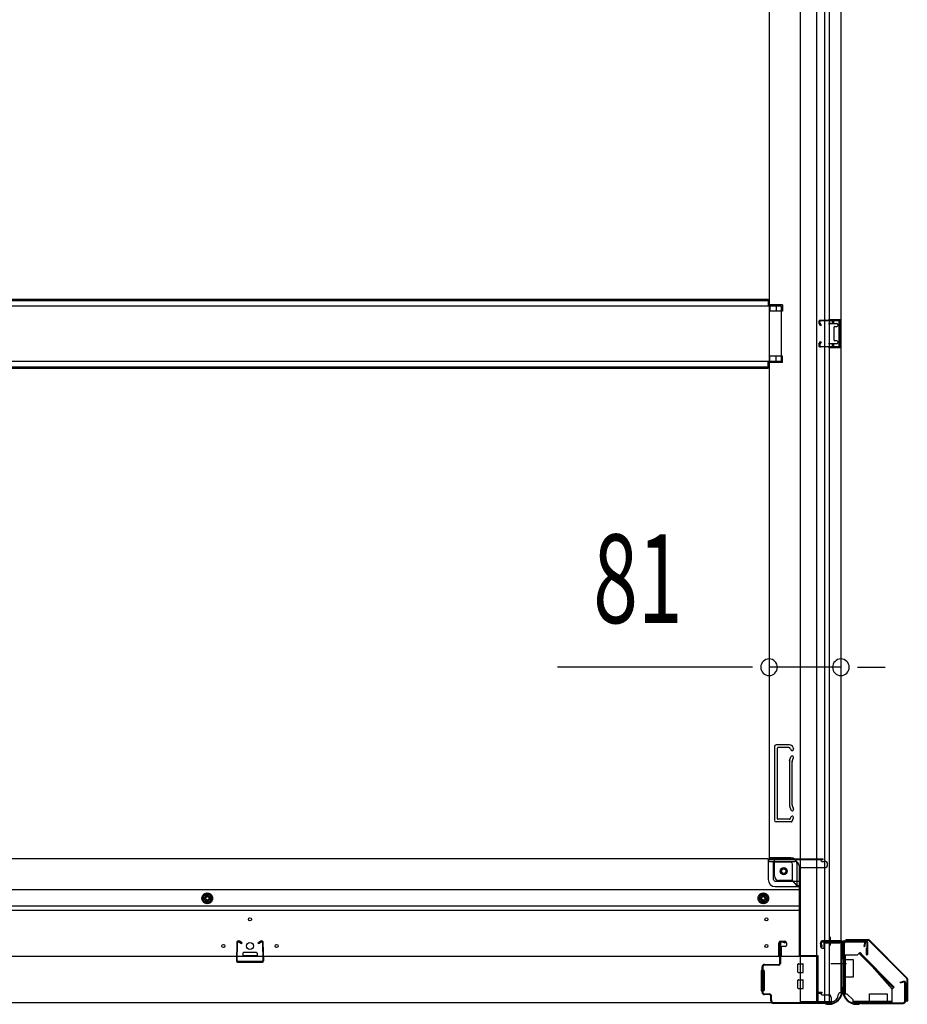
# Model space of a CAD drawing. Extents: x 543 to 20478, y 184 to 14052.
# Drawn here: x 3984 to 4986, y 2196 to 3307 of the extents above; entities that cross this region are included whole.
import ezdxf

# ---------------------------------------------------------------- set-up
doc = ezdxf.new("R2010")
doc.units = 0
doc.header["$LTSCALE"] = 50
doc.header["$MEASUREMENT"] = 0
for name, pattern in [('1PL-M', [15, 12, -1, 1, -1]), ('1PL-S', [4, 2.5, -0.5, 0.5, -0.5]), ('HIDE-L', [3, 2, -1]), ('HIDE-M', [2, 1, -1]), ('HIDE-S', [1, 0.5, -0.5])]:
    doc.linetypes.add(name, pattern=pattern)
for name, color, linetype in [('1PL-S1', 6, '1PL-S'), ('HIDE-L1', 6, 'HIDE-L'), ('SUNPOU', 4, 'CONTINUOUS'), ('U1', 3, 'CONTINUOUS'), ('上枠', 3, 'CONTINUOUS'), ('下枠側', 1, 'CONTINUOUS'), ('下枠前', 3, 'CONTINUOUS'), ('下枠接続金具前内', 3, 'CONTINUOUS'), ('床補強', 3, 'CONTINUOUS'), ('柱前', 3, 'CONTINUOUS'), ('金具', 1, 'CONTINUOUS'), ('間柱', 4, 'CONTINUOUS')]:
    doc.layers.add(name, color=color, linetype=linetype)
doc.styles.add('00', font='ROMANS', dxfattribs={"width": 0.666667, "bigfont": 'BIGFONT'})

msp = doc.modelspace()

# ---------------------------------------------------------------- linework, layer by layer
at = {"layer": '1PL-S1', "color": 0}
msp.add_line((4899.1, 2272.7), (4899.1, 2262.7), dxfattribs=at)
at = {"layer": 'HIDE-L1', "color": 4}
msp.add_line((4899.1, 2267.9), (4899.1, 2267.4), dxfattribs=at)
at = {"layer": 'SUNPOU'}
for p, q in [((4805.1, 2576.7), (4591.2, 2576.7)), ((4811.3, 2576.7), (4792.6, 2576.7)), ((4911.1, 2576.7), (4830.1, 2576.7)), ((4929.8, 2576.7), (4948.6, 2576.7)), ((4936.1, 2576.7), (4961.1, 2576.7))]:
    msp.add_line(p, q, dxfattribs=at)
for centre, start, end in [((4830.1, 2576.7), 0, 180), ((4911.1, 2576.7), 0, 180), ((4830.1, 2576.7), 180, 0), ((4911.1, 2576.7), 180, 0)]:
    msp.add_arc(centre, 9.38, start, end, dxfattribs=at)
at = {"layer": 'U1', "color": 1}
for p, q in [((4917.1, 2269.4), (4941.9, 2269.4)), ((4917.1, 2269.4), (4941.9, 2269.4)), ((4917.1, 2268.9), (4941.9, 2268.9)), ((4917.1, 2268.9), (4941.9, 2268.9)), ((4917.1, 2268.4), (4924.6, 2268.4)), ((4917.1, 2268.4), (4924.6, 2268.4)), ((4924.6, 2268.4), (4924.6, 2268.9)), ((4924.6, 2268.4), (4924.6, 2268.9)), ((4985.3, 2226), (4942.6, 2268.6)), ((4985.3, 2226), (4942.6, 2268.6)), ((4985.6, 2226.3), (4943, 2269)), ((4985.6, 2226.3), (4943, 2269)), ((4985.6, 2225.3), (4985.6, 2200.4)), ((4985.6, 2225.3), (4985.6, 2200.4)), ((4986.1, 2225.3), (4986.1, 2200.4)), ((4986.1, 2225.3), (4986.1, 2200.4)), ((4985.1, 2200.4), (4985.1, 2207.9)), ((4985.1, 2207.9), (4985.6, 2207.9)), ((4985.1, 2200.4), (4985.1, 2207.9)), ((4985.1, 2207.9), (4985.6, 2207.9))]:
    msp.add_line(p, q, dxfattribs=at)
for centre, radius, start, end in [((4917.1, 2268.9), 0.5, 90, 180), ((4917.1, 2268.9), 0.5, 90, 180), ((4917.1, 2268.9), 0.5, 180, 270), ((4917.1, 2268.9), 0.5, 180, 270), ((4941.9, 2267.9), 1.5, 45, 90), ((4941.9, 2267.9), 1.5, 45, 90), ((4941.9, 2267.9), 1, 45, 90), ((4941.9, 2267.9), 1, 45, 90), ((4984.6, 2225.3), 1, 0, 45), ((4984.6, 2225.3), 1, 0, 45), ((4984.6, 2225.3), 1.5, 0, 45), ((4984.6, 2225.3), 1.5, 0, 45), ((4985.6, 2200.4), 0.5, 180, 270), ((4985.6, 2200.4), 0.5, 180, 270), ((4985.6, 2200.4), 0.5, 270, 0), ((4985.6, 2200.4), 0.5, 270, 0)]:
    msp.add_arc(centre, radius, start, end, dxfattribs=at)
at = {"layer": '上枠', "color": 0}
for p, q in [((4889.1, 2268), (4911.5, 2268)), ((4889.1, 2268), (4889.1, 2267.4)), ((4889.1, 2268), (4911.5, 2268)), ((4889.1, 2268), (4889.1, 2267.4)), ((4889.1, 2267.4), (4911.5, 2267.4)), ((4889.1, 2267.4), (4911.5, 2267.4)), ((4914.7, 2268), (4939.5, 2268)), ((4914.7, 2268), (4939.5, 2268)), ((4914.7, 2267.4), (4939.5, 2267.4)), ((4914.7, 2267.4), (4939.5, 2267.4)), ((4912.5, 2266.4), (4912.5, 2248.6)), ((4912.5, 2266.4), (4912.5, 2248.6)), ((4913.1, 2266.4), (4913.1, 2248.6)), ((4913.1, 2266.4), (4913.1, 2248.6)), ((4913.7, 2266.4), (4913.7, 2248.6)), ((4913.7, 2266.4), (4913.7, 2248.6)), ((4939.9, 2252.6), (4939.9, 2260)), ((4939.9, 2260), (4940.5, 2260)), ((4939.9, 2252.6), (4939.9, 2260)), ((4939.9, 2260), (4940.5, 2260)), ((4940.5, 2266.4), (4940.5, 2252.6)), ((4940.5, 2266.4), (4940.5, 2252.6)), ((4940.5, 2260), (4940.5, 2252.6)), ((4940.5, 2260), (4940.5, 2252.6)), ((4941.1, 2266.4), (4941.1, 2252.6)), ((4941.1, 2266.4), (4941.1, 2252.6))]:
    msp.add_line(p, q, dxfattribs=at)
at = {"layer": '上枠', "color": 2}
for p, q in [((4937.3, 2267.4), (4916.9, 2267.4)), ((4937.3, 2267.4), (4916.9, 2267.4)), ((4914.1, 2264.6), (4914.1, 2215.9)), ((4914.1, 2264.6), (4914.1, 2215.9)), ((4914.9, 2264.6), (4914.9, 2215.9)), ((4914.9, 2264.6), (4914.9, 2215.9)), ((4937.3, 2266.6), (4916.9, 2266.6)), ((4937.3, 2266.6), (4916.9, 2266.6)), ((4937.3, 2261.5), (4938.2, 2265.4)), ((4937.3, 2261.5), (4938.2, 2265.4)), ((4938.1, 2261.4), (4937.3, 2261.5)), ((4938.1, 2261.4), (4937.3, 2261.5)), ((4938.1, 2261.4), (4939, 2265.3)), ((4938.1, 2261.4), (4939, 2265.3)), ((4978.1, 2221.4), (4982, 2222.4)), ((4978.1, 2221.4), (4982, 2222.4)), ((4913.4, 2214), (4913.8, 2215)), ((4913.4, 2214), (4913.8, 2215)), ((4913.9, 2212.7), (4913.9, 2212.2)), ((4913.9, 2212.7), (4913.9, 2212.2)), ((4914.1, 2213.6), (4914.6, 2214.6)), ((4914.1, 2213.6), (4914.6, 2214.6)), ((4978.2, 2220.6), (4978.1, 2221.4)), ((4978.2, 2220.6), (4978.1, 2221.4)), ((4978.2, 2220.6), (4982.1, 2221.6)), ((4978.2, 2220.6), (4982.1, 2221.6)), ((4983.3, 2200.2), (4983.3, 2220.6)), ((4983.3, 2200.2), (4983.3, 2220.6)), ((4984.1, 2220.6), (4984.1, 2200.2)), ((4984.1, 2220.6), (4984.1, 2200.2)), ((4928.9, 2197.2), (4930.4, 2197.2)), ((4928.9, 2197.2), (4930.4, 2197.2)), ((4928.9, 2196.4), (4930.4, 2196.4)), ((4928.9, 2196.4), (4930.4, 2196.4)), ((4932.3, 2197.9), (4931.3, 2197.4)), ((4932.3, 2197.9), (4931.3, 2197.4)), ((4932.6, 2197.2), (4931.6, 2196.7)), ((4932.6, 2197.2), (4931.6, 2196.7)), ((4933.5, 2198.2), (4981.3, 2198.2)), ((4933.5, 2198.2), (4981.3, 2198.2)), ((4933.5, 2197.4), (4981.3, 2197.4)), ((4933.5, 2197.4), (4981.3, 2197.4))]:
    msp.add_line(p, q, dxfattribs=at)
at = {"layer": '上枠', "color": 0}
for centre, radius, start, end in [((4911.5, 2266.4), 1.6, 0, 90), ((4911.5, 2266.4), 1.6, 0, 90), ((4911.5, 2266.4), 1, 0, 90), ((4911.5, 2266.4), 1, 0, 90), ((4914.7, 2266.4), 1.6, 90, 180), ((4914.7, 2266.4), 1.6, 90, 180), ((4914.7, 2266.4), 1, 90, 180), ((4914.7, 2266.4), 1, 90, 180), ((4939.5, 2266.4), 1.6, 0, 90), ((4939.5, 2266.4), 1.6, 0, 90), ((4939.5, 2266.4), 1, 0, 90), ((4939.5, 2266.4), 1, 0, 90), ((4913.1, 2248.6), 0.6, 180, 270), ((4913.1, 2248.6), 0.6, 180, 270), ((4913.1, 2248.6), 0.6, 270, 0), ((4913.1, 2248.6), 0.6, 270, 0), ((4940.5, 2252.6), 0.6, 180, 270), ((4940.5, 2252.6), 0.6, 180, 270), ((4940.5, 2252.6), 0.6, 270, 0), ((4940.5, 2252.6), 0.6, 270, 0)]:
    msp.add_arc(centre, radius, start, end, dxfattribs=at)
at = {"layer": '上枠', "color": 2}
for centre, radius, start, end in [((4916.9, 2264.6), 2.8, 90, 180), ((4916.9, 2264.6), 2.8, 90, 180), ((4937.3, 2265.6), 1.8, 350.5377, 90), ((4937.3, 2265.6), 1.8, 350.5377, 90), ((4916.9, 2264.6), 2, 90, 180), ((4916.9, 2264.6), 2, 90, 180), ((4937.3, 2265.6), 1, 350.5377, 90), ((4937.3, 2265.6), 1, 350.5377, 90), ((4982.3, 2220.6), 1.8, 0, 99.4623), ((4982.3, 2220.6), 1.8, 0, 99.4623), ((4915.9, 2212.7), 2.8, 153.4349, 180), ((4928.9, 2212.2), 15.8, 180, 270), ((4928.9, 2212.2), 15.8, 180, 270), ((4912.1, 2215.9), 2, 333.4349, 0), ((4912.1, 2215.9), 2, 333.4349, 0), ((4915.9, 2212.7), 2, 153.4349, 180), ((4915.9, 2212.7), 2, 153.4349, 180), ((4928.9, 2212.2), 15, 180, 270), ((4928.9, 2212.2), 15, 180, 270), ((4912.1, 2215.9), 2.8, 333.4349, 0), ((4912.1, 2215.9), 2.8, 333.4349, 0), ((4982.3, 2220.6), 1, 0, 99.4623), ((4982.3, 2220.6), 1, 0, 99.4623), ((4981.3, 2200.2), 2, 270, 0), ((4981.3, 2200.2), 2.8, 270, 0), ((4981.3, 2200.2), 2, 270, 0), ((4981.3, 2200.2), 2.8, 270, 0), ((4930.4, 2199.2), 2, 270, 296.5651), ((4930.4, 2199.2), 2, 270, 296.5651), ((4930.4, 2199.2), 2.8, 270, 296.5651), ((4930.4, 2199.2), 2.8, 270, 296.5651), ((4933.5, 2195.4), 2.8, 90, 116.5651), ((4933.5, 2195.4), 2.8, 90, 116.5651), ((4933.5, 2195.4), 2, 90, 116.5651), ((4933.5, 2195.4), 2, 90, 116.5651)]:
    msp.add_arc(centre, radius, start, end, dxfattribs=at)
at = {"layer": '下枠側'}
for p, q in [((4865.1, 4408.2), (4865.1, 2199.2)), ((4883.6, 4408.2), (4883.6, 2199.2)), ((4911.1, 4398.2), (4911.1, 2209.2)), ((4893.1, 2268.2), (4893.1, 4339.2)), ((4898.1, 2268.2), (4898.1, 4339.2)), ((4830.1, 4327.2), (4830.1, 2361.7)), ((4845.1, 2985.7), (4830.1, 2985.7)), ((4845.1, 2978.7), (4830.1, 2978.7)), ((4831.1, 2985.7), (4831.1, 2978.7)), ((4838.1, 2985.7), (4838.1, 2978.7)), ((4845.1, 2985.7), (4845.1, 2978.7)), ((4897.1, 2969.2), (4911.1, 2969.2)), ((4898.1, 2969.1), (4898.1, 2964.7)), ((4901.2, 2969.2), (4901.2, 2964.7)), ((4902.8, 2969.2), (4902.8, 2964.7)), ((4910.1, 2969.2), (4910.1, 2937.2)), ((4911.1, 2969.2), (4911.1, 2937.2)), ((4897.1, 2964.7), (4906.6, 2964.7)), ((4903.1, 2960.2), (4903.1, 2946.2)), ((4904.1, 2961.2), (4906.6, 2961.2)), ((4907.6, 2963.7), (4907.6, 2962.2)), ((4906.6, 2945.2), (4904.1, 2945.2)), ((4906.6, 2941.7), (4897.1, 2941.7)), ((4911.1, 2937.2), (4897.1, 2937.2)), ((4898.1, 2937.3), (4898.1, 2941.7)), ((4901.2, 2941.7), (4901.2, 2937.2)), ((4902.8, 2941.7), (4902.8, 2937.2)), ((4907.6, 2944.2), (4907.6, 2942.7)), ((4845.1, 2927.7), (4830.1, 2927.7)), ((4831.1, 2920.7), (4831.1, 2927.7)), ((4838.1, 2920.7), (4838.1, 2927.7)), ((4845.1, 2920.7), (4845.1, 2927.7)), ((4845.1, 2920.7), (4830.1, 2920.7)), ((4853.1, 2489.2), (4838.1, 2489.2)), ((4836.1, 2487.2), (4836.1, 2404.2)), ((4839.1, 2485.2), (4839.1, 2406.2)), ((4852.4, 2486.2), (4840.1, 2486.2)), ((4854.3, 2484.8), (4854.6, 2483.8)), ((4856.9, 2486.4), (4857.5, 2484.7)), ((4853.1, 2469.9), (4853.1, 2421.2)), ((4853.3, 2471.4), (4854.6, 2475.7)), ((4856.1, 2421.2), (4856.1, 2469.9)), ((4856.2, 2470.5), (4857.5, 2474.8)), ((4853.3, 2420), (4854.6, 2415.8)), ((4856.2, 2420.9), (4857.5, 2416.7)), ((4855.6, 2402.2), (4838.1, 2402.2)), ((4853.6, 2405.2), (4840.1, 2405.2)), ((4854.1, 2405.9), (4854.6, 2407.7)), ((4856.3, 2402.9), (4857.5, 2406.8)), ((4832.6, 2361.7), (4830.1, 2361.7)), ((4854.6, 2361.7), (4830.1, 2361.7)), ((4836.1, 2341.2), (4836.1, 2358.7)), ((4854.6, 2356.7), (4836.1, 2356.7)), ((4856.6, 2336.2), (4856.6, 2354.7)), ((4861.6, 2330.2), (4861.6, 2354.7)), ((4856.6, 2336.2), (4841.1, 2336.2)), ((4861.6, 2330.2), (4856.6, 2336.2)), ((4865.1, 2330.2), (4861.6, 2330.2)), ((4910.1, 2268.2), (4890.1, 2268.2)), ((4911.1, 2266.7), (4911.1, 2267.2)), ((4888.1, 2266.2), (4888.1, 2261.7)), ((4890.1, 2259.7), (4893.1, 2259.7)), ((4892.1, 2265.7), (4910.1, 2265.7)), ((4892.1, 2259.7), (4892.1, 2265.7)), ((4892.1, 2259.7), (4892.1, 2265.7)), ((4893.1, 2199.2), (4893.1, 2265.7)), ((4893.1, 2259.7), (4893.1, 2265.7)), ((4893.1, 2259.7), (4893.1, 2265.7)), ((4898.1, 2199.2), (4898.1, 2265.7)), ((4911.1, 2209.2), (4910.1, 2209.2)), ((4900.1, 2199.2), (4865.1, 2199.2))]:
    msp.add_line(p, q, dxfattribs=at)
at = {"layer": '下枠側', "color": 6, "linetype": '1PL-M'}
for p, q in [((4911.1, 2242.2), (4899.9, 2242.2)), ((4917.4, 2242.2), (4900.4, 2242.2))]:
    msp.add_line(p, q, dxfattribs=at)
at = {"layer": '下枠側'}
msp.add_circle((4846.6, 2346.7), 4, dxfattribs=at)
for centre, radius, start, end in [((4904.1, 2960.2), 1, 90, 180), ((4906.6, 2963.7), 1, 0, 90), ((4906.6, 2962.2), 1, 270, 0), ((4904.1, 2946.2), 1, 180, 270), ((4906.6, 2944.2), 1, 0, 90), ((4906.6, 2942.7), 1, 270, 0), ((4838.1, 2487.2), 2, 90, 180), ((4853.1, 2485.2), 4, 17.4576, 90), ((4840.1, 2485.2), 1, 90, 180), ((4852.4, 2484.2), 2, 17.4576, 90), ((4856.1, 2484.2), 1.5, 197.4576, 270), ((4856.1, 2484.2), 1.5, 270, 17.4576), ((4858.1, 2469.9), 5, 162.5424, 179.9995), ((4856.1, 2475.2), 1.5, 90, 162.5424), ((4856.1, 2475.2), 1.5, 342.5424, 90), ((4858.1, 2469.9), 2, 162.5424, 180), ((4857.1, 2470.1), 1, 162.5424, 180), ((4857.1, 2470.1), 1, 162.5424, 180), ((4858.1, 2421.5), 5, 180.0005, 197.4576), ((4856.1, 2416.2), 1.5, 197.4576, 270), ((4858.1, 2421.5), 2, 180, 197.4576), ((4856.1, 2416.2), 1.5, 270, 17.4576), ((4838.1, 2404.2), 2, 180, 270), ((4840.1, 2406.2), 1, 180, 270), ((4853.1, 2406.2), 1, 270, 342.5424), ((4856.1, 2407.2), 1.5, 90, 162.5424), ((4855.3, 2403.2), 1, 270, 342.5424), ((4856.1, 2407.2), 1.5, 342.5424, 90), ((4833.1, 2358.7), 3, 0, 90), ((4854.6, 2354.7), 7, 0, 90), ((4854.6, 2354.7), 2, 0, 90), ((4841.1, 2341.2), 5, 180, 270), ((4890.1, 2266.2), 2, 90, 180), ((4910.1, 2267.2), 1, 0, 90), ((4910.1, 2266.7), 1, 270, 0), ((4890.1, 2261.7), 2, 180, 270), ((4900.1, 2207.2), 8, 270, 0), ((4910.1, 2207.2), 2, 90, 180)]:
    msp.add_arc(centre, radius, start, end, dxfattribs=at)
at = {"layer": '下枠前'}
for p, q in [((4829.1, 2360.7), (2431.6, 2360.7)), ((4829.1, 2359.7), (4829.1, 2360.7)), ((4829.1, 2360.7), (4891.1, 2360.7)), ((4829.1, 2359.7), (4891.1, 2359.7)), ((4829.1, 2359.5), (4829.1, 2337.2)), ((4831.1, 2357.7), (4859.1, 2357.7)), ((4835.1, 2337.2), (4835.1, 2357.7)), ((4888.1, 2359.7), (4888.1, 2360.7)), ((4890.1, 2357.7), (4893.1, 2357.7)), ((4891.1, 2359.7), (4891.1, 2360.7)), ((4864.1, 2352.7), (4864.1, 2250.2)), ((4864.1, 2350.7), (4893.1, 2350.7)), ((4896.1, 2353.7), (4896.1, 2354.7)), ((4837.1, 2335.2), (4864.1, 2335.2)), ((4864.1, 2325.7), (2396.6, 2325.7)), ((4837.1, 2329.2), (4864.1, 2329.2)), ((4196.1, 2321.7), (4191.1, 2318.8)), ((4191.1, 2318.8), (4191.1, 2313.1)), ((4191.1, 2313.1), (4196.1, 2310.2)), ((4201.1, 2318.8), (4196.1, 2321.7)), ((4196.1, 2310.2), (4201.1, 2313.1)), ((4201.1, 2313.1), (4201.1, 2318.8)), ((4823.6, 2321.7), (4818.6, 2318.8)), ((4818.6, 2318.8), (4818.6, 2313.1)), ((4818.6, 2313.1), (4823.6, 2310.2)), ((4828.6, 2318.8), (4823.6, 2321.7)), ((4823.6, 2310.2), (4828.6, 2313.1)), ((4828.6, 2313.1), (4828.6, 2318.8)), ((4864.1, 2307.2), (2396.6, 2307.2)), ((4864.1, 2302.2), (2396.6, 2302.2)), ((4843.1, 2267.7), (4847.6, 2267.7)), ((4841.1, 2250.2), (4841.1, 2265.7)), ((4843.6, 2260.7), (4843.6, 2250.2)), ((4848.6, 2261.7), (4844.6, 2261.7)), ((4849.6, 2265.7), (4849.6, 2262.7)), ((4885.1, 2250.2), (2375.6, 2250.2)), ((4236.3, 2254.2), (4236.3, 2250.2)), ((4236.3, 2251.4), (4252.3, 2251.4)), ((4251.8, 2254.7), (4236.8, 2254.7)), ((4252.3, 2254.2), (4252.3, 2250.2)), ((4843.6, 2251.4), (4841.1, 2251.4)), ((4864.1, 2251.4), (4885.1, 2251.4)), ((4867.1, 2251.4), (4867.1, 2250.2)), ((4885.1, 2251.4), (4885.1, 2198.2)), ((4821.1, 2234.2), (4821.1, 2212.2)), ((4824.1, 2234.7), (4821.6, 2234.7)), ((4824.6, 2234.2), (4824.6, 2212.2)), ((4862.6, 2232.7), (4862.6, 2241.7)), ((4863.1, 2242.2), (4868.1, 2242.2)), ((4868.6, 2232.7), (4868.6, 2241.7)), ((4885.1, 2240.2), (4885.1, 2198.2)), ((4862.6, 2214.7), (4862.6, 2223.7)), ((4863.1, 2232.2), (4868.1, 2232.2)), ((4863.1, 2224.2), (4868.1, 2224.2)), ((4868.6, 2214.7), (4868.6, 2223.7)), ((4824.1, 2211.7), (4821.6, 2211.7)), ((4863.1, 2214.2), (4868.1, 2214.2)), ((4885.1, 2210.2), (4889.1, 2210.2)), ((4885.1, 2210.2), (4889.6, 2210.2)), ((4885.1, 2209), (4889.1, 2209)), ((4885.1, 2209), (4889.6, 2209)), ((4888.1, 2210.2), (4888.1, 2209.2)), ((4889.6, 2210.2), (4889.6, 2209)), ((4890.1, 2207.2), (4897.1, 2207.2)), ((4900.1, 2204.2), (4900.1, 2198.2)), ((4900.1, 2198.2), (2360.6, 2198.2)), ((4885.1, 2198.2), (2375.6, 2198.2)), ((4885.1, 2199.4), (4900.1, 2199.4))]:
    msp.add_line(p, q, dxfattribs=at)
at = {"layer": '下枠前', "color": 6, "linetype": 'HIDE-M'}
for p, q in [((4196.1, 2321.2), (4191.6, 2318.6)), ((4191.6, 2318.6), (4191.6, 2313.4)), ((4191.6, 2313.4), (4196.1, 2310.8)), ((4200.6, 2318.6), (4196.1, 2321.2)), ((4196.1, 2310.8), (4200.6, 2313.4)), ((4200.6, 2313.4), (4200.6, 2318.6)), ((4823.6, 2321.2), (4819.1, 2318.6)), ((4819.1, 2318.6), (4819.1, 2313.4)), ((4819.1, 2313.4), (4823.6, 2310.8)), ((4828.1, 2318.6), (4823.6, 2321.2)), ((4823.6, 2310.8), (4828.1, 2313.4)), ((4828.1, 2313.4), (4828.1, 2318.6))]:
    msp.add_line(p, q, dxfattribs=at)
at = {"layer": '下枠前', "color": 4}
for centre in [(4846.6, 2346.7), (4196.1, 2316), (4823.6, 2316)]:
    msp.add_circle(centre, 3, dxfattribs=at)
at = {"layer": '下枠前'}
for centre, radius in [((4846.6, 2346.7), 2.5), ((4196.1, 2316), 2), ((4823.6, 2316), 2), ((4244.3, 2292.2), 1.75), ((4827.1, 2292.2), 1.75), ((4214.3, 2262.2), 1.75), ((4244.3, 2262.2), 4), ((4274.3, 2262.2), 1.75), ((4827.1, 2262.2), 1.75)]:
    msp.add_circle(centre, radius, dxfattribs=at)
at = {"layer": '下枠前', "color": 6, "linetype": 'HIDE-M'}
for centre, radius in [((4196.1, 2316), 6), ((4196.1, 2316), 4.5), ((4823.6, 2316), 6), ((4823.6, 2316), 4.5)]:
    msp.add_circle(centre, radius, dxfattribs=at)
at = {"layer": '下枠前'}
for centre, radius, start, end in [((4831.1, 2359.7), 2, 180, 270), ((4859.1, 2352.7), 5, 0, 90), ((4890.1, 2359.7), 2, 180, 270), ((4893.1, 2354.7), 3, 0, 90), ((4893.1, 2353.7), 3, 270, 0), ((4837.1, 2337.2), 8, 180, 270), ((4837.1, 2337.2), 2, 180, 270), ((4843.1, 2265.7), 2, 90, 180), ((4847.6, 2265.7), 2, 0, 90), ((4844.6, 2260.7), 1, 90, 180), ((4848.6, 2262.7), 1, 270, 0), ((4236.8, 2254.2), 0.5, 90, 180), ((4251.8, 2254.2), 0.5, 0, 90), ((4821.6, 2234.2), 0.5, 90, 180), ((4824.1, 2234.2), 0.5, 0, 90), ((4863.1, 2241.7), 0.5, 90, 180), ((4868.1, 2241.7), 0.5, 0, 90), ((4863.1, 2232.7), 0.5, 180, 270), ((4863.1, 2223.7), 0.5, 90, 180), ((4868.1, 2232.7), 0.5, 270, 0), ((4868.1, 2223.7), 0.5, 0, 90), ((4821.6, 2212.2), 0.5, 180, 270), ((4824.1, 2212.2), 0.5, 270, 0), ((4863.1, 2214.7), 0.5, 180, 270), ((4868.1, 2214.7), 0.5, 270, 0), ((4890.1, 2209.2), 2, 180, 270), ((4897.1, 2204.2), 3, 0, 90)]:
    msp.add_arc(centre, radius, start, end, dxfattribs=at)
at = {"layer": '下枠接続金具前内', "color": 5, "linetype": 'HIDE-S'}
for p, q in [((4916.1, 2246.9), (4914.9, 2246.9)), ((4916.1, 2246.9), (4914.9, 2246.9)), ((4968.9, 2198.4), (4968.9, 2199.6)), ((4968.9, 2198.4), (4968.9, 2199.6))]:
    msp.add_line(p, q, dxfattribs=at)
at = {"layer": '床補強'}
for p, q in [((2431.6, 2992), (4829.1, 2992)), ((2431.6, 2992), (4829.1, 2992)), ((2431.6, 2990.8), (4829.1, 2990.8)), ((4829.1, 2992), (4829.1, 2984.2)), ((4844.1, 2984.2), (2416.6, 2984.2)), ((4844.1, 2922.2), (4844.1, 2984.2)), ((2416.6, 2922.2), (4844.1, 2922.2)), ((4829.1, 2914.4), (4829.1, 2922.2)), ((2431.6, 2915.6), (4829.1, 2915.6)), ((2431.6, 2914.4), (4829.1, 2914.4))]:
    msp.add_line(p, q, dxfattribs=at)
at = {"layer": '柱前'}
for p, q in [((4847.8, 2266.4), (4844.3, 2267.3)), ((4889.9, 2267.4), (4909.3, 2267.4)), ((4842.1, 2242.4), (4842.1, 2265.6)), ((4842.9, 2265.6), (4842.9, 2242.4)), ((4847.6, 2265.6), (4844.1, 2266.6)), ((4889.1, 2261.7), (4888.1, 2265.1)), ((4889.8, 2261.9), (4888.9, 2265.3)), ((4909.3, 2266.6), (4889.9, 2266.6)), ((4911.3, 2216.4), (4911.3, 2264.6)), ((4912.1, 2264.6), (4912.1, 2216.9)), ((4822.1, 2210.2), (4822.1, 2238.6)), ((4822.1, 2237.6), (4822.9, 2237.6)), ((4822.9, 2238.6), (4822.9, 2210.2)), ((4824.9, 2241.4), (4841.1, 2241.4)), ((4841.1, 2240.6), (4824.9, 2240.6)), ((4822.9, 2232.4), (4822.1, 2232.4)), ((4822.1, 2218.4), (4822.9, 2218.4)), ((4822.9, 2213.7), (4822.1, 2213.7)), ((4911.3, 2216.1), (4912, 2214.6)), ((4912.3, 2216), (4913, 2214.6)), ((4912.3, 2212.2), (4912.3, 2213.7)), ((4913.1, 2214.2), (4913.1, 2212.2)), ((4824.9, 2208.2), (4830.1, 2208.2)), ((4830.1, 2207.4), (4824.9, 2207.4)), ((4832.1, 2200.2), (4832.1, 2205.4)), ((4832.9, 2200.2), (4832.9, 2205.4)), ((4832.9, 2201.6), (4832.9, 2200.2)), ((4834.9, 2198.2), (4893.1, 2198.2)), ((4892.6, 2197.4), (4834.9, 2197.4)), ((4893.4, 2198.1), (4894.8, 2197.4)), ((4893.5, 2197.2), (4894.9, 2196.5)), ((4895.2, 2196.4), (4897.3, 2196.4)), ((4897.3, 2197.2), (4895.7, 2197.2))]:
    msp.add_line(p, q, dxfattribs=at)
for centre, radius, start, end in [((4843.9, 2265.6), 1.8, 74.5154, 180), ((4889.9, 2265.6), 1.8, 90, 195.4846), ((4909.3, 2264.6), 2.8, 0, 90), ((4843.9, 2265.6), 1, 74.5154, 180), ((4847.7, 2266), 0.4, 254.5154, 74.5154), ((4889.9, 2265.6), 1, 90, 195.4846), ((4889.5, 2261.8), 0.4, 195.4846, 15.4846), ((4909.3, 2264.6), 2, 0, 90), ((4824.9, 2238.6), 2.8, 90, 180), ((4824.9, 2238.6), 2, 90, 180), ((4841.1, 2242.4), 1, 270, 0), ((4841.1, 2242.4), 1.8, 270, 0), ((4897.3, 2212.2), 15, 270, 0), ((4897.3, 2212.2), 15.8, 270, 0), ((4912.1, 2216.4), 0.8, 180, 206.5651), ((4910.3, 2213.7), 2, 0, 26.5651), ((4914.1, 2216.9), 2, 180, 206.5651), ((4912.3, 2214.2), 0.8, 0, 26.5651), ((4824.9, 2210.2), 2.8, 180, 270), ((4824.9, 2210.2), 2, 180, 270), ((4830.1, 2205.4), 2.8, 0, 90), ((4830.1, 2205.4), 2, 0, 90), ((4834.9, 2200.2), 2.8, 180, 270), ((4834.9, 2200.2), 2, 180, 270), ((4892.6, 2195.4), 2, 63.4349, 90), ((4893.1, 2197.4), 0.8, 63.4349, 90), ((4895.7, 2199.2), 2, 243.4349, 270), ((4895.2, 2197.2), 0.8, 243.4349, 270)]:
    msp.add_arc(centre, radius, start, end, dxfattribs=at)
at = {"layer": '金具'}
for p, q in [((4914.9, 2252.4), (4914.9, 2208.4)), ((4914.9, 2252.4), (4929.9, 2252.4)), ((4914.9, 2252.4), (4914.9, 2208.4)), ((4914.9, 2252.4), (4929.9, 2252.4)), ((4914.9, 2246.9), (4924.9, 2246.9)), ((4914.9, 2246.9), (4924.9, 2246.9)), ((4916.1, 2252.4), (4916.1, 2208.4)), ((4916.1, 2252.4), (4916.1, 2208.4)), ((4924.9, 2246.9), (4924.9, 2226.9)), ((4924.9, 2246.9), (4924.9, 2226.9)), ((4932.4, 2254.9), (4929.9, 2252.4)), ((4932.4, 2254.9), (4929.9, 2252.4)), ((4931.5, 2254.1), (4970.5, 2215.1)), ((4932.4, 2254.9), (4971.4, 2215.9)), ((4932.4, 2254.9), (4968.9, 2213.4)), ((4924.9, 2226.9), (4914.9, 2226.9)), ((4924.9, 2226.9), (4914.9, 2226.9)), ((4971.4, 2215.9), (4968.9, 2213.4)), ((4968.9, 2198.4), (4968.9, 2213.4)), ((4968.9, 2198.4), (4968.9, 2213.4)), ((4914.9, 2208.4), (4917.9, 2208.4)), ((4914.9, 2208.4), (4917.9, 2208.4)), ((4917.9, 2208.4), (4924.9, 2201.4)), ((4924.9, 2201.4), (4917.9, 2208.4)), ((4917.9, 2208.4), (4924.9, 2201.4)), ((4924.9, 2201.4), (4917.9, 2208.4)), ((4924.9, 2198.4), (4924.9, 2201.4)), ((4924.9, 2198.4), (4924.9, 2201.4)), ((4924.9, 2198.4), (4924.9, 2201.4)), ((4924.9, 2198.4), (4924.9, 2201.4)), ((4943.4, 2198.4), (4943.4, 2208.4)), ((4943.4, 2208.4), (4963.4, 2208.4)), ((4943.4, 2198.4), (4943.4, 2208.4)), ((4943.4, 2208.4), (4963.4, 2208.4)), ((4963.4, 2208.4), (4963.4, 2198.4)), ((4963.4, 2208.4), (4963.4, 2198.4)), ((4968.9, 2199.6), (4924.9, 2199.6)), ((4968.9, 2199.6), (4924.9, 2199.6)), ((4968.9, 2198.4), (4924.9, 2198.4)), ((4968.9, 2198.4), (4924.9, 2198.4))]:
    msp.add_line(p, q, dxfattribs=at)
at = {"layer": '金具', "linetype": 'HIDE-S'}
for p, q in [((4914.9, 2246.9), (4916.1, 2246.9)), ((4914.9, 2246.9), (4916.1, 2246.9)), ((4914.9, 2246.9), (4916.1, 2246.9)), ((4914.9, 2246.9), (4916.1, 2246.9)), ((4963.4, 2198.4), (4963.4, 2199.6)), ((4963.4, 2198.4), (4963.4, 2199.6))]:
    msp.add_line(p, q, dxfattribs=at)
at = {"layer": '間柱'}
for p, q in [((4888, 2968.3), (4908, 2968.7)), ((4908, 2967.7), (4888, 2967.3)), ((4909.1, 2939.8), (4909.1, 2966.7)), ((4910.1, 2966.7), (4910.1, 2939.8)), ((4888.1, 2962.2), (4886.3, 2965.3)), ((4887.2, 2965.8), (4888.9, 2962.7)), ((4888.9, 2962.7), (4888.1, 2962.2)), ((4886.3, 2941.2), (4888.1, 2944.2)), ((4888.9, 2943.7), (4887.2, 2940.7)), ((4888, 2939.2), (4908, 2938.8)), ((4908, 2937.8), (4888, 2938.2)), ((4888.1, 2944.2), (4888.9, 2943.7)), ((4231.8, 2266.8), (4234.8, 2265)), ((4235.3, 2265.9), (4232.3, 2267.6)), ((4256.4, 2267.6), (4253.3, 2265.9)), ((4253.8, 2265), (4256.9, 2266.8)), ((4229.3, 2266), (4228.9, 2246)), ((4229.9, 2245.9), (4230.3, 2265.9)), ((4234.8, 2265), (4235.3, 2265.9)), ((4253.3, 2265.9), (4253.8, 2265)), ((4258.3, 2265.9), (4258.8, 2245.9)), ((4259.8, 2246), (4259.3, 2266)), ((4257.8, 2244.9), (4230.9, 2244.9)), ((4230.9, 2243.9), (4257.8, 2243.9))]:
    msp.add_line(p, q, dxfattribs=at)
for centre, radius, start, end in [((4888.1, 2966.3), 2, 91.1935, 209.6631), ((4888.1, 2966.3), 1, 91.1935, 209.6631), ((4908.1, 2966.7), 2, 360, 91.1935), ((4908.1, 2966.7), 1, 360, 91.1935), ((4888.1, 2940.2), 2, 150.3369, 268.8065), ((4888.1, 2940.2), 1, 150.3369, 268.8065), ((4908.1, 2939.8), 2, 268.8065, 360), ((4908.1, 2939.8), 1, 268.8065, 360), ((4231.3, 2265.9), 2, 60.3369, 178.8065), ((4231.3, 2265.9), 1, 60.3369, 178.8065), ((4257.3, 2265.9), 2, 1.1935, 119.6631), ((4257.3, 2265.9), 1, 1.1935, 119.6631), ((4230.9, 2245.9), 2, 178.8065, 270), ((4230.9, 2245.9), 1, 178.8065, 270), ((4257.8, 2245.9), 2, 270, 1.1935), ((4257.8, 2245.9), 1, 270, 1.1935)]:
    msp.add_arc(centre, radius, start, end, dxfattribs=at)

# ---------------------------------------------------------------- texts
at = {"layer": 'SUNPOU', "style": '00', "width": 0.666667}
msp.add_text('81', height=100, dxfattribs=at).set_placement((4631.6, 2626.7))

doc.saveas('drawing.dxf')
